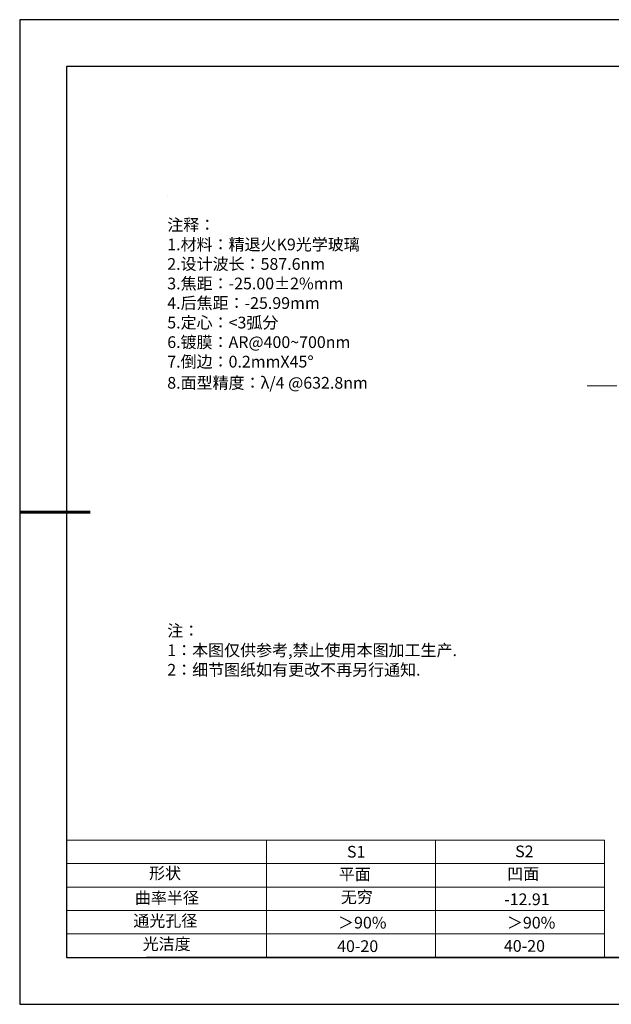
# Model space of a CAD drawing. Units: millimetres. Extents: x 0 to 297, y -2 to 208.
# Drawn here: x 0 to 126, y -2 to 208 of the extents above; entities that cross this region are included whole.
import ezdxf

# ---------------------------------------------------------------- set-up
doc = ezdxf.new("R2010")
doc.units = ezdxf.units.MM
doc.linetypes.add('CENTER', pattern=[10.16, 6.35, -1.27, 1.27, -1.27])
for name, color, linetype, lineweight in [('2细线层', 4, 'Continuous', 15), ('3中心线层', 1, 'CENTER', 9), ('7标注层', 4, 'Continuous', 5), ('AM_6', 2, 'Continuous', 35), ('粗实线层', 7, 'Continuous', 25)]:
    doc.layers.add(name, color=color, linetype=linetype, lineweight=lineweight)
for name, color, linetype in [('6文字层', 3, 'Continuous'), ('6文字层 @ 1', 3, 'Continuous'), ('细实线层', 7, 'Continuous')]:
    doc.layers.add(name, color=color, linetype=linetype)
doc.styles.add('标准', font='txt', dxfattribs={"height": 9.59})

# ---------------------------------------------------------------- blocks, each defined once
blk = doc.blocks.new('*X6')
at = {"layer": '粗实线层'}
for p, q in [((-138.5, 95), (-138.5, -95)), ((138.5, 95), (-138.5, 95)), ((-138.5, -95), (138.5, -95))]:
    blk.add_line(p, q, dxfattribs=at)
at = {"layer": '粗实线层', "lineweight": 60}
blk.add_line((-148.5, 0), (-133.5, 0), dxfattribs=at)
at = {"layer": '细实线层'}
for p, q in [((148.5, 105), (-148.5, 105)), ((-148.5, 105), (-148.5, -105)), ((-148.5, -105), (148.5, -105))]:
    blk.add_line(p, q, dxfattribs=at)

msp = doc.modelspace()

# ---------------------------------------------------------------- linework, layer by layer
at = {"layer": '2细线层'}
for p, q in [((9.597, 33.194), (124.243, 33.194)), ((52.243, 33.194), (52.243, 8.194)), ((88.243, 33.194), (88.243, 8.194)), ((124.243, 33.194), (124.243, 8.194)), ((9.597, 28.194), (124.243, 28.194)), ((9.597, 23.194), (124.243, 23.194)), ((9.597, 18.194), (124.243, 18.194)), ((9.597, 13.194), (124.243, 13.194))]:
    msp.add_line(p, q, dxfattribs=at)
at = {"layer": '3中心线层', "color": 1}
msp.add_line((120.564, 130.087), (197.924, 130.009), dxfattribs=at)
at = {"layer": '6文字层', "color": 0}
msp.add_line((146.597, 8.194), (26.597, 8.194), dxfattribs=at)
at = {"layer": '7标注层'}
msp.add_line((31.057, 170.495), (31.057, 170.495), dxfattribs=at)

# ---------------------------------------------------------------- block references
at = {"layer": '粗实线层'}
msp.add_blockref('*X6', (148.097, 103.194), dxfattribs=at)

# ---------------------------------------------------------------- texts
at = {"layer": '6文字层', "color": 3, "insert": (77.77, 147.589), "char_height": 2.5, "attachment_point": 5}
msp.add_mtext_dynamic_manual_height_columns('\\pxsm1,ql;{\\fSimSun|b0|i0|c134|p2;注释：\\fSimSun|b0|i0|c0|p2; \\P\\fSimSun|b0|i0|c134|p2;1.材料：精退火K9光学玻璃\\fSimSun|b0|i0|c0|p2;                                              \\P\\fSimSun|b0|i0|c134|p2;2.设计波长：\\fSimSun|b0|i0|c0|p2;587.6nm         \\P\\fSimSun|b0|i0|c134|p2;3.焦距：-25.00\\fAdobe Pi Std|b0|i0|c134|p0;\\C256;±\\fSimSun|b0|i0|c134|p2;\\C3;2%\\H0.99999x;mm\\P4.后焦距：-25.99mm\\fSimSun|b0|i0|c0|p2;     \\P\\fSimSun|b0|i0|c134|p2;5.定心：<3弧分\\P6.镀膜：AR@400~700nm\\P7.倒边：0.2mm\\f@SimSun|b0|i0|c0|p2;\\C256;X\\f@SimSun|b0|i0|c134|p2;45\\fAdobe Pi Std|b0|i0|c134|p0;\\H1.0833x;°\\P\\fSimSun|b0|i0|c134|p2;\\H0.92311x;\\C3;8.面型精度：λ/4 @632.8nm}', width=93.42571, gutter_width=1, heights=[126.523], dxfattribs=at)
at = {"layer": '6文字层', "insert": (31.057, 79.127), "char_height": 2.5, "attachment_point": 1, "style": '标准'}
msp.add_mtext_dynamic_manual_height_columns('\\pxqj;{\\fSimSun|b1|i0|c134|p2;\\C1;注：\\P1：本图仅供参考,禁止使用本图加工生产.\\P2：细节图纸如有更改不再另行通知.}', width=114.67031, gutter_width=1, heights=[0], dxfattribs=at)
at = {"layer": '6文字层', "attachment_point": 1}
for s, width, heights, insert, char_height in [('{\\fSimSun|b0|i0|c0|p2;S1}', 24.72262, [0], (69.368, 31.984), 2.5), ('{\\fSimSun|b0|i0|c0|p2;S2}', 21.29572, [0], (105.229, 32.053), 2.5), ('{\\fSimSun|b0|i0|c134|p2;形状}', 13.96779, [0], (27.177, 27.403), 2.5), ('{\\fSimSun|b0|i0|c134|p2;平面}', 21.8361, [0], (67.636, 27.187), 2.5), ('{\\fSimSun|b0|i0|c134|p2;凹面}', 16.12894, [0], (103.527, 27.278), 2.5), ('{\\fSimSun|b0|i0|c134|p2;曲率半径}', 17.00104, [3.687], (24.159, 22.156), 2.5), ('\\pxt4;{\\fSimSun|b0|i0|c134|p2;-12.91}', 35.36398, [5], (102.878, 21.842), 2.5), ('{\\fSimSun|b0|i0|c134|p2;通光孔径}', 15.56923, [0], (23.819, 17.258), 2.5), ('{\\fSimSun|b0|i0|c134|p2;光洁度}', 16.39629, [0], (25.815, 12.309), 2.5), ('{\\fSimSun|b0|i0|c134|p2;\\H1.25x;40-\\H1x;20}', 19.16365, [0], (67.272, 11.848), 2), ('{\\fSimSun|b0|i0|c134|p2;\\H1.25x;40-\\H1x;20}', 19.16365, [0], (102.833, 11.893), 2)]:
    msp.add_mtext_dynamic_manual_height_columns(s, width=width, gutter_width=17.5, heights=heights, dxfattribs=dict(at, insert=insert, char_height=char_height))
at = {"layer": '6文字层 @ 1', "insert": (68.058, 22.314), "char_height": 2.5, "attachment_point": 1}
msp.add_mtext_dynamic_manual_height_columns('{\\fSimSun|b0|i0|c134|p2;\\C3;无穷}', width=7.48611, gutter_width=12.5, heights=[-3.268], dxfattribs=at)
at = {"layer": 'AM_6', "char_height": 2.5, "attachment_point": 1}
for insert in [(67.471, 16.86), (103.473, 16.852)]:
    msp.add_mtext('{\\fSimSun|b0|i0|c134|p2;\\C3;＞90%}', dxfattribs=dict(at, insert=insert))

doc.saveas('drawing.dxf')
